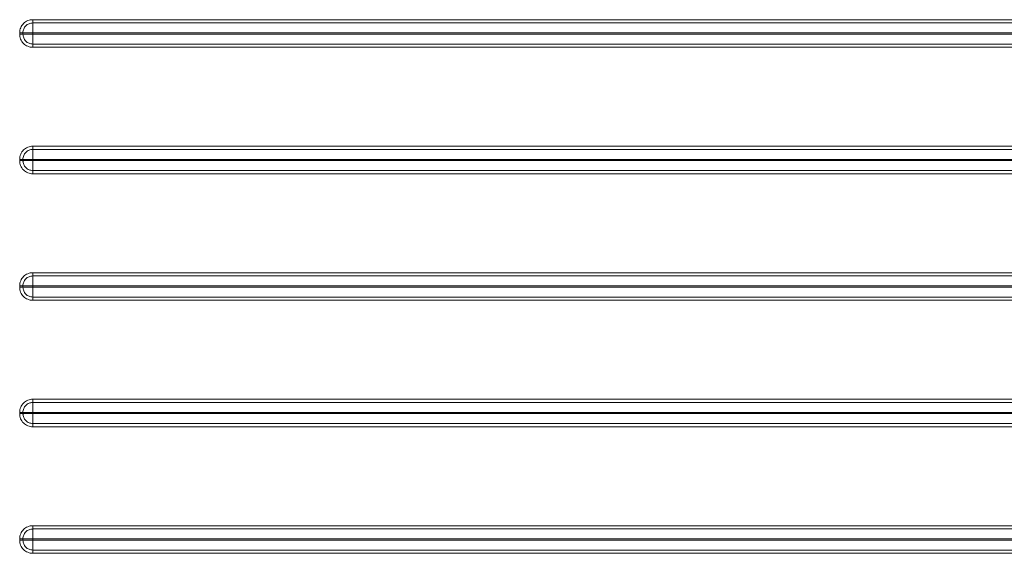
# Model space of a CAD drawing. Units: millimetres. Extents: x -926 to 1485, y -1997 to -273.
# Drawn here: x 1019 to 1252, y -1180 to -1054 of the extents above; entities that cross this region are included whole.
import ezdxf

# ---------------------------------------------------------------- set-up
doc = ezdxf.new("R2010")
doc.units = ezdxf.units.MM
doc.header["$LTSCALE"] = 5
doc.layers.add('P-00000000', color=7, linetype='CONTINUOUS')

msp = doc.modelspace()

# ---------------------------------------------------------------- linework, layer by layer
at = {"layer": 'P-00000000', "color": 8, "linetype": 'Continuous', "lineweight": 0}
for p, q in [((1018.54, -1057.15), (1018.54, -1056.85)), ((1019.31, -1056.86), (1019.31, -1057.16)), ((1018.54, -1087.15), (1018.54, -1086.85)), ((1019.31, -1086.86), (1019.31, -1087.16)), ((1018.54, -1117.15), (1018.54, -1116.85)), ((1019.31, -1116.86), (1019.31, -1117.16)), ((1018.54, -1147.15), (1018.54, -1146.85)), ((1019.31, -1146.86), (1019.31, -1147.16)), ((1018.54, -1177.15), (1018.54, -1176.85)), ((1019.31, -1176.86), (1019.31, -1177.16))]:
    msp.add_line(p, q, dxfattribs=at)
at = {"layer": 'P-00000000', "color": 8, "linetype": 'Continuous', "lineweight": 0, "flags": 128}
for points in [[(1021.64, -1056.85), (1021.64, -1056.85), (1021.64, -1057.01), (1021.64, -1057.15), (1021.64, -1057.15)], [(1021.64, -1086.85), (1021.64, -1086.85), (1021.64, -1087.01), (1021.64, -1087.15), (1021.64, -1087.15)], [(1021.63, -1116.85), (1021.63, -1116.85), (1021.64, -1117.01), (1021.64, -1117.15), (1021.64, -1117.15)], [(1021.63, -1146.85), (1021.63, -1146.85), (1021.63, -1147.01), (1021.64, -1147.15), (1021.64, -1147.15)], [(1021.63, -1176.85), (1021.63, -1176.85), (1021.63, -1177.01), (1021.63, -1177.15), (1021.63, -1177.15)]]:
    msp.add_lwpolyline(points, dxfattribs=at)
at = {"layer": 'P-00000000', "color": 8, "linetype": 'Continuous', "lineweight": 0}
for points, knots in [([(1018.54, -1056.85), (1018.54, -1056.44), (1018.62, -1056.03), (1018.85, -1055.46), (1018.95, -1055.28), (1019.18, -1054.94), (1019.31, -1054.78), (1019.59, -1054.49), (1019.76, -1054.36), (1020.1, -1054.14), (1020.28, -1054.04), (1020.66, -1053.89), (1020.86, -1053.83), (1021.26, -1053.75), (1021.46, -1053.73), (1021.66, -1053.73)], [0, 0, 0, 0, 0.25, 0.25, 0.375, 0.375, 0.5, 0.5, 0.625, 0.625, 0.75, 0.75, 0.875, 0.875, 1, 1, 1, 1]), ([(1021.66, -1054.51), (1021.58, -1054.51), (1021.5, -1054.52), (1021.35, -1054.53), (1021.28, -1054.54), (1021.05, -1054.59), (1020.9, -1054.63), (1020.62, -1054.74), (1020.48, -1054.82), (1020.22, -1054.98), (1020.1, -1055.08), (1019.89, -1055.3), (1019.79, -1055.42), (1019.62, -1055.67), (1019.55, -1055.81), (1019.37, -1056.24), (1019.31, -1056.55), (1019.31, -1056.86)], [0, 0, 0, 0, 0.0625, 0.0625, 0.125, 0.125, 0.25, 0.25, 0.375, 0.375, 0.5, 0.5, 0.625, 0.625, 0.75, 0.75, 1, 1, 1, 1]), ([(1021.66, -1054.51), (1021.66, -1054.58), (1021.66, -1054.66), (1021.65, -1054.78), (1021.65, -1054.83), (1021.65, -1054.92), (1021.65, -1054.98), (1021.65, -1055.13), (1021.65, -1055.24), (1021.64, -1055.47), (1021.64, -1055.58), (1021.64, -1055.82), (1021.64, -1055.95), (1021.64, -1056.33), (1021.64, -1056.59), (1021.64, -1056.85)], [0.1451466, 0.1451466, 0.1451466, 0.1451466, 0.25, 0.25, 0.3125, 0.3125, 0.375, 0.375, 0.5, 0.5, 0.625, 0.625, 0.75, 0.75, 1, 1, 1, 1]), ([(1021.66, -1053.73), (1021.66, -1053.88), (1021.66, -1054.03), (1021.66, -1054.3), (1021.66, -1054.42), (1021.66, -1054.51)], [0, 0, 0, 0, 0.5, 0.5, 1, 1, 1, 1]), ([(1342.89, -1054.51), (1340.89, -1054.51), (1330.89, -1054.51), (1288.89, -1054.51), (1183.82, -1054.51), (1086.74, -1054.51), (1021.66, -1054.51)], [0, 0, 0, 0, 0.018675, 0.093377, 0.392184, 1, 1, 1, 1]), ([(1019.31, -1056.86), (1019.22, -1056.86), (1019.1, -1056.85), (1018.84, -1056.85), (1018.69, -1056.85), (1018.54, -1056.85)], [0, 0, 0, 0, 0.5, 0.5, 1, 1, 1, 1]), ([(1021.66, -1060.28), (1021.25, -1060.28), (1020.84, -1060.2), (1020.27, -1059.97), (1020.09, -1059.87), (1019.75, -1059.65), (1019.59, -1059.52), (1019.3, -1059.23), (1019.17, -1059.07), (1018.94, -1058.72), (1018.85, -1058.54), (1018.69, -1058.16), (1018.64, -1057.96), (1018.56, -1057.56), (1018.54, -1057.36), (1018.54, -1057.15)], [0, 0, 0, 0, 0.25, 0.25, 0.375, 0.375, 0.5, 0.5, 0.625, 0.625, 0.75, 0.75, 0.875, 0.875, 1, 1, 1, 1]), ([(1019.31, -1057.16), (1019.22, -1057.16), (1019.1, -1057.16), (1018.84, -1057.15), (1018.69, -1057.15), (1018.54, -1057.15)], [0, 0, 0, 0, 0.5, 0.5, 1, 1, 1, 1]), ([(1019.31, -1056.86), (1019.45, -1056.86), (1019.61, -1056.85), (1019.95, -1056.85), (1020.14, -1056.85), (1020.54, -1056.85), (1020.75, -1056.85), (1021.19, -1056.85), (1021.41, -1056.85), (1021.64, -1056.85)], [0, 0, 0, 0, 0.25, 0.25, 0.5, 0.5, 0.75, 0.75, 1, 1, 1, 1]), ([(1019.31, -1057.16), (1019.59, -1057.16), (1019.94, -1057.16), (1020.74, -1057.15), (1021.19, -1057.15), (1021.64, -1057.15)], [0, 0, 0, 0, 0.5, 0.5, 1, 1, 1, 1]), ([(1019.31, -1057.16), (1019.31, -1057.23), (1019.32, -1057.31), (1019.33, -1057.46), (1019.34, -1057.54), (1019.39, -1057.76), (1019.43, -1057.91), (1019.54, -1058.2), (1019.62, -1058.34), (1019.78, -1058.59), (1019.88, -1058.71), (1020.1, -1058.93), (1020.22, -1059.03), (1020.48, -1059.2), (1020.61, -1059.27), (1021.04, -1059.44), (1021.35, -1059.5), (1021.66, -1059.5)], [0, 0, 0, 0, 0.0625, 0.0625, 0.125, 0.125, 0.25, 0.25, 0.375, 0.375, 0.5, 0.5, 0.625, 0.625, 0.75, 0.75, 1, 1, 1, 1]), ([(1342.87, -1056.85), (1342.87, -1056.85), (1342.87, -1056.85), (1342.87, -1056.85), (1340.87, -1056.85), (1338.87, -1056.85), (1336.87, -1056.85), (1328.87, -1056.85), (1320.87, -1056.85), (1312.87, -1056.85), (1280.88, -1056.85), (1248.88, -1056.85), (1216.89, -1056.85), (1184.34, -1056.85), (1151.8, -1056.85), (1119.26, -1056.85), (1098.27, -1056.85), (1077.29, -1056.85), (1056.3, -1056.85), (1044.74, -1056.85), (1033.19, -1056.85), (1021.64, -1056.85), (1021.64, -1056.85), (1021.64, -1056.85), (1021.64, -1056.85)], [-0.0000025, -0.0000025, -0.0000025, -0.0000025, 0, 0, 0, 0.006, 0.006, 0.006, 0.03, 0.03, 0.03, 0.126, 0.126, 0.126, 0.2236385, 0.2236385, 0.2236385, 0.2866127, 0.2866127, 0.2866127, 0.3212771, 0.3212771, 0.3212771, 0.32128, 0.32128, 0.32128, 0.32128]), ([(1021.64, -1057.15), (1021.64, -1057.15), (1021.64, -1057.15), (1021.64, -1057.15), (1023.64, -1057.15), (1025.64, -1057.15), (1027.64, -1057.15), (1035.64, -1057.15), (1043.63, -1057.15), (1051.63, -1057.15), (1083.63, -1057.15), (1115.62, -1057.15), (1147.62, -1057.16), (1180.16, -1057.16), (1212.7, -1057.16), (1245.24, -1057.16), (1266.99, -1057.16), (1288.75, -1057.16), (1310.5, -1057.16), (1321.29, -1057.16), (1332.08, -1057.16), (1342.87, -1057.16), (1342.87, -1057.16), (1342.87, -1057.16), (1342.87, -1057.16)], [-0.000002, -0.000002, -0.000002, -0.000002, 0, 0, 0, 0.006, 0.006, 0.006, 0.03, 0.03, 0.03, 0.126, 0.126, 0.126, 0.2236387, 0.2236387, 0.2236387, 0.2889051, 0.2889051, 0.2889051, 0.3212773, 0.3212773, 0.3212773, 0.3212797, 0.3212797, 0.3212797, 0.3212797]), ([(1021.66, -1059.5), (1021.65, -1059.36), (1021.65, -1059.2), (1021.65, -1058.85), (1021.64, -1058.66), (1021.64, -1058.26), (1021.64, -1058.04), (1021.64, -1057.6), (1021.64, -1057.38), (1021.64, -1057.15)], [0, 0, 0, 0, 0.25, 0.25, 0.5, 0.5, 0.75, 0.75, 1, 1, 1, 1]), ([(1021.66, -1059.5), (1021.66, -1059.59), (1021.66, -1059.71), (1021.66, -1059.98), (1021.66, -1060.13), (1021.66, -1060.28)], [0, 0, 0, 0, 0.5, 0.5, 1, 1, 1, 1]), ([(1018.54, -1086.85), (1018.54, -1086.44), (1018.62, -1086.03), (1018.85, -1085.46), (1018.95, -1085.28), (1019.18, -1084.94), (1019.31, -1084.78), (1019.59, -1084.49), (1019.76, -1084.36), (1020.1, -1084.14), (1020.28, -1084.04), (1020.66, -1083.89), (1020.86, -1083.83), (1021.26, -1083.75), (1021.46, -1083.73), (1021.66, -1083.73)], [0, 0, 0, 0, 0.25, 0.25, 0.375, 0.375, 0.5, 0.5, 0.625, 0.625, 0.75, 0.75, 0.875, 0.875, 1, 1, 1, 1]), ([(1021.66, -1084.51), (1021.58, -1084.51), (1021.5, -1084.52), (1021.35, -1084.53), (1021.28, -1084.54), (1021.05, -1084.59), (1020.9, -1084.63), (1020.62, -1084.74), (1020.48, -1084.82), (1020.22, -1084.98), (1020.1, -1085.08), (1019.89, -1085.3), (1019.79, -1085.42), (1019.62, -1085.67), (1019.55, -1085.81), (1019.37, -1086.24), (1019.31, -1086.55), (1019.31, -1086.86)], [0, 0, 0, 0, 0.0625, 0.0625, 0.125, 0.125, 0.25, 0.25, 0.375, 0.375, 0.5, 0.5, 0.625, 0.625, 0.75, 0.75, 1, 1, 1, 1]), ([(1021.66, -1084.51), (1021.66, -1084.58), (1021.65, -1084.66), (1021.65, -1084.78), (1021.65, -1084.83), (1021.65, -1084.92), (1021.65, -1084.98), (1021.65, -1085.13), (1021.65, -1085.24), (1021.64, -1085.47), (1021.64, -1085.58), (1021.64, -1085.82), (1021.64, -1085.95), (1021.64, -1086.33), (1021.64, -1086.59), (1021.64, -1086.85)], [0.1451466, 0.1451466, 0.1451466, 0.1451466, 0.25, 0.25, 0.3125, 0.3125, 0.375, 0.375, 0.5, 0.5, 0.625, 0.625, 0.75, 0.75, 1, 1, 1, 1]), ([(1021.66, -1083.73), (1021.66, -1083.88), (1021.66, -1084.03), (1021.66, -1084.3), (1021.66, -1084.42), (1021.66, -1084.51)], [0, 0, 0, 0, 0.5, 0.5, 1, 1, 1, 1]), ([(1019.31, -1086.86), (1019.22, -1086.86), (1019.1, -1086.85), (1018.84, -1086.85), (1018.69, -1086.85), (1018.54, -1086.85)], [0, 0, 0, 0, 0.5, 0.5, 1, 1, 1, 1]), ([(1021.66, -1090.28), (1021.25, -1090.28), (1020.84, -1090.2), (1020.27, -1089.97), (1020.09, -1089.87), (1019.75, -1089.65), (1019.59, -1089.52), (1019.3, -1089.23), (1019.17, -1089.07), (1018.94, -1088.72), (1018.85, -1088.54), (1018.69, -1088.16), (1018.64, -1087.96), (1018.56, -1087.56), (1018.54, -1087.36), (1018.54, -1087.15)], [0, 0, 0, 0, 0.25, 0.25, 0.375, 0.375, 0.5, 0.5, 0.625, 0.625, 0.75, 0.75, 0.875, 0.875, 1, 1, 1, 1]), ([(1019.31, -1087.16), (1019.22, -1087.16), (1019.1, -1087.16), (1018.84, -1087.15), (1018.69, -1087.15), (1018.54, -1087.15)], [0, 0, 0, 0, 0.5, 0.5, 1, 1, 1, 1]), ([(1019.31, -1086.86), (1019.45, -1086.86), (1019.61, -1086.85), (1019.95, -1086.85), (1020.14, -1086.85), (1020.54, -1086.85), (1020.75, -1086.85), (1021.19, -1086.85), (1021.41, -1086.85), (1021.64, -1086.85)], [0, 0, 0, 0, 0.25, 0.25, 0.5, 0.5, 0.75, 0.75, 1, 1, 1, 1]), ([(1019.31, -1087.16), (1019.59, -1087.16), (1019.94, -1087.16), (1020.74, -1087.15), (1021.19, -1087.15), (1021.64, -1087.15)], [0, 0, 0, 0, 0.5, 0.5, 1, 1, 1, 1]), ([(1019.31, -1087.16), (1019.31, -1087.23), (1019.32, -1087.31), (1019.33, -1087.46), (1019.34, -1087.54), (1019.39, -1087.76), (1019.43, -1087.91), (1019.54, -1088.2), (1019.62, -1088.34), (1019.78, -1088.59), (1019.88, -1088.71), (1020.1, -1088.93), (1020.22, -1089.03), (1020.48, -1089.2), (1020.61, -1089.27), (1021.04, -1089.44), (1021.35, -1089.5), (1021.66, -1089.5)], [0, 0, 0, 0, 0.0625, 0.0625, 0.125, 0.125, 0.25, 0.25, 0.375, 0.375, 0.5, 0.5, 0.625, 0.625, 0.75, 0.75, 1, 1, 1, 1]), ([(1342.87, -1086.85), (1342.87, -1086.85), (1342.87, -1086.85), (1342.87, -1086.85), (1340.87, -1086.85), (1338.87, -1086.85), (1336.87, -1086.85), (1328.87, -1086.85), (1320.87, -1086.85), (1312.87, -1086.85), (1280.88, -1086.85), (1248.88, -1086.85), (1216.89, -1086.85), (1184.34, -1086.85), (1151.8, -1086.85), (1119.26, -1086.85), (1098.27, -1086.85), (1077.29, -1086.85), (1056.3, -1086.85), (1044.74, -1086.85), (1033.19, -1086.85), (1021.64, -1086.85), (1021.64, -1086.85), (1021.64, -1086.85), (1021.64, -1086.85)], [-0.0000025, -0.0000025, -0.0000025, -0.0000025, 0, 0, 0, 0.006, 0.006, 0.006, 0.03, 0.03, 0.03, 0.126, 0.126, 0.126, 0.2236393, 0.2236393, 0.2236393, 0.2866131, 0.2866131, 0.2866131, 0.3212786, 0.3212786, 0.3212786, 0.3212815, 0.3212815, 0.3212815, 0.3212815]), ([(1021.64, -1087.15), (1021.64, -1087.15), (1021.64, -1087.15), (1021.64, -1087.15), (1023.64, -1087.15), (1025.64, -1087.15), (1027.64, -1087.15), (1035.64, -1087.15), (1043.63, -1087.15), (1051.63, -1087.15), (1083.63, -1087.15), (1115.62, -1087.15), (1147.62, -1087.16), (1180.16, -1087.16), (1212.7, -1087.16), (1245.24, -1087.16), (1259.6, -1087.16), (1273.96, -1087.16), (1288.31, -1087.16), (1306.5, -1087.16), (1324.68, -1087.16), (1342.87, -1087.16), (1342.87, -1087.16), (1342.87, -1087.16), (1342.87, -1087.16)], [-0.0000021, -0.0000021, -0.0000021, -0.0000021, 0, 0, 0, 0.006, 0.006, 0.006, 0.03, 0.03, 0.03, 0.126, 0.126, 0.126, 0.2236394, 0.2236394, 0.2236394, 0.2667172, 0.2667172, 0.2667172, 0.3212788, 0.3212788, 0.3212788, 0.3212812, 0.3212812, 0.3212812, 0.3212812]), ([(1021.66, -1089.5), (1021.65, -1089.36), (1021.65, -1089.2), (1021.65, -1088.85), (1021.64, -1088.66), (1021.64, -1088.26), (1021.64, -1088.04), (1021.64, -1087.6), (1021.64, -1087.38), (1021.64, -1087.15)], [0, 0, 0, 0, 0.25, 0.25, 0.5, 0.5, 0.75, 0.75, 1, 1, 1, 1]), ([(1021.66, -1089.5), (1021.66, -1089.59), (1021.66, -1089.71), (1021.66, -1089.98), (1021.66, -1090.13), (1021.66, -1090.28)], [0, 0, 0, 0, 0.5, 0.5, 1, 1, 1, 1]), ([(1018.54, -1116.85), (1018.54, -1116.44), (1018.62, -1116.03), (1018.85, -1115.46), (1018.95, -1115.28), (1019.18, -1114.94), (1019.31, -1114.78), (1019.59, -1114.49), (1019.76, -1114.36), (1020.1, -1114.14), (1020.28, -1114.04), (1020.66, -1113.89), (1020.86, -1113.83), (1021.26, -1113.75), (1021.46, -1113.73), (1021.66, -1113.73)], [0, 0, 0, 0, 0.25, 0.25, 0.375, 0.375, 0.5, 0.5, 0.625, 0.625, 0.75, 0.75, 0.875, 0.875, 1, 1, 1, 1]), ([(1021.66, -1114.51), (1021.58, -1114.51), (1021.5, -1114.52), (1021.35, -1114.53), (1021.28, -1114.54), (1021.05, -1114.59), (1020.9, -1114.63), (1020.62, -1114.74), (1020.48, -1114.82), (1020.22, -1114.98), (1020.1, -1115.08), (1019.89, -1115.3), (1019.79, -1115.42), (1019.62, -1115.67), (1019.55, -1115.81), (1019.37, -1116.24), (1019.31, -1116.55), (1019.31, -1116.86)], [0, 0, 0, 0, 0.0625, 0.0625, 0.125, 0.125, 0.25, 0.25, 0.375, 0.375, 0.5, 0.5, 0.625, 0.625, 0.75, 0.75, 1, 1, 1, 1]), ([(1021.66, -1114.51), (1021.66, -1114.58), (1021.65, -1114.66), (1021.65, -1114.78), (1021.65, -1114.83), (1021.65, -1114.92), (1021.65, -1114.98), (1021.65, -1115.13), (1021.65, -1115.24), (1021.64, -1115.47), (1021.64, -1115.58), (1021.64, -1115.82), (1021.64, -1115.95), (1021.64, -1116.33), (1021.64, -1116.59), (1021.63, -1116.85)], [0.1451465, 0.1451465, 0.1451465, 0.1451465, 0.25, 0.25, 0.3125, 0.3125, 0.375, 0.375, 0.5, 0.5, 0.625, 0.625, 0.75, 0.75, 1, 1, 1, 1]), ([(1021.66, -1113.73), (1024.33, -1113.73), (1037.66, -1113.73), (1093.65, -1113.73), (1198.06, -1113.73), (1291.81, -1113.73), (1342.89, -1113.73)], [0, 0, 0, 0, 0.0249, 0.124502, 0.522908, 1, 1, 1, 1]), ([(1021.66, -1113.73), (1021.66, -1113.88), (1021.66, -1114.03), (1021.66, -1114.3), (1021.66, -1114.42), (1021.66, -1114.51)], [0, 0, 0, 0, 0.5, 0.5, 1, 1, 1, 1]), ([(1342.89, -1114.51), (1340.89, -1114.51), (1330.89, -1114.51), (1288.89, -1114.51), (1183.82, -1114.51), (1086.74, -1114.51), (1021.66, -1114.51)], [0, 0, 0, 0, 0.018675, 0.093376, 0.392181, 1, 1, 1, 1]), ([(1019.31, -1116.86), (1019.22, -1116.86), (1019.1, -1116.85), (1018.84, -1116.85), (1018.69, -1116.85), (1018.54, -1116.85)], [0, 0, 0, 0, 0.5, 0.5, 1, 1, 1, 1]), ([(1021.66, -1120.28), (1021.25, -1120.28), (1020.84, -1120.2), (1020.27, -1119.97), (1020.09, -1119.87), (1019.75, -1119.65), (1019.59, -1119.52), (1019.3, -1119.23), (1019.17, -1119.07), (1018.94, -1118.72), (1018.85, -1118.54), (1018.69, -1118.16), (1018.64, -1117.96), (1018.56, -1117.56), (1018.54, -1117.36), (1018.54, -1117.15)], [0, 0, 0, 0, 0.25, 0.25, 0.375, 0.375, 0.5, 0.5, 0.625, 0.625, 0.75, 0.75, 0.875, 0.875, 1, 1, 1, 1]), ([(1019.31, -1117.16), (1019.22, -1117.16), (1019.1, -1117.16), (1018.84, -1117.15), (1018.69, -1117.15), (1018.54, -1117.15)], [0, 0, 0, 0, 0.5, 0.5, 1, 1, 1, 1]), ([(1019.31, -1116.86), (1019.45, -1116.86), (1019.61, -1116.85), (1019.95, -1116.85), (1020.14, -1116.85), (1020.54, -1116.85), (1020.75, -1116.85), (1021.19, -1116.85), (1021.41, -1116.85), (1021.63, -1116.85)], [0, 0, 0, 0, 0.25, 0.25, 0.5, 0.5, 0.75, 0.75, 1, 1, 1, 1]), ([(1019.31, -1117.16), (1019.59, -1117.16), (1019.94, -1117.16), (1020.74, -1117.15), (1021.19, -1117.15), (1021.64, -1117.15)], [0, 0, 0, 0, 0.5, 0.5, 1, 1, 1, 1]), ([(1019.31, -1117.16), (1019.31, -1117.23), (1019.32, -1117.31), (1019.33, -1117.46), (1019.34, -1117.54), (1019.39, -1117.76), (1019.43, -1117.91), (1019.54, -1118.2), (1019.62, -1118.34), (1019.78, -1118.59), (1019.88, -1118.71), (1020.1, -1118.93), (1020.22, -1119.03), (1020.47, -1119.2), (1020.61, -1119.27), (1021.04, -1119.44), (1021.35, -1119.5), (1021.66, -1119.5)], [0, 0, 0, 0, 0.0625, 0.0625, 0.125, 0.125, 0.25, 0.25, 0.375, 0.375, 0.5, 0.5, 0.625, 0.625, 0.75, 0.75, 1, 1, 1, 1]), ([(1342.87, -1116.85), (1342.87, -1116.85), (1342.87, -1116.85), (1342.87, -1116.85), (1340.87, -1116.85), (1338.87, -1116.85), (1336.87, -1116.85), (1328.87, -1116.85), (1320.87, -1116.85), (1312.87, -1116.85), (1280.88, -1116.85), (1248.88, -1116.85), (1216.89, -1116.85), (1184.34, -1116.85), (1151.8, -1116.85), (1119.26, -1116.85), (1098.27, -1116.85), (1077.29, -1116.85), (1056.3, -1116.85), (1044.75, -1116.85), (1033.19, -1116.85), (1021.64, -1116.85), (1021.64, -1116.85), (1021.64, -1116.85), (1021.63, -1116.85)], [-0.0000025, -0.0000025, -0.0000025, -0.0000025, 0, 0, 0, 0.006, 0.006, 0.006, 0.03, 0.03, 0.03, 0.126, 0.126, 0.126, 0.22364, 0.22364, 0.22364, 0.2866135, 0.2866135, 0.2866135, 0.3212801, 0.3212801, 0.3212801, 0.321283, 0.321283, 0.321283, 0.321283]), ([(1021.64, -1117.15), (1021.64, -1117.15), (1021.64, -1117.15), (1021.64, -1117.15), (1023.64, -1117.15), (1025.64, -1117.15), (1027.64, -1117.15), (1035.64, -1117.15), (1043.63, -1117.15), (1051.63, -1117.15), (1083.63, -1117.15), (1115.62, -1117.15), (1147.62, -1117.16), (1180.16, -1117.16), (1212.7, -1117.16), (1245.24, -1117.16), (1253.15, -1117.16), (1261.07, -1117.16), (1268.98, -1117.16), (1293.61, -1117.16), (1318.24, -1117.16), (1342.87, -1117.16), (1342.87, -1117.16), (1342.87, -1117.16), (1342.87, -1117.16)], [-0.0000021, -0.0000021, -0.0000021, -0.0000021, 0, 0, 0, 0.006, 0.006, 0.006, 0.03, 0.03, 0.03, 0.126, 0.126, 0.126, 0.2236402, 0.2236402, 0.2236402, 0.2473833, 0.2473833, 0.2473833, 0.3212803, 0.3212803, 0.3212803, 0.3212827, 0.3212827, 0.3212827, 0.3212827]), ([(1021.66, -1119.5), (1021.65, -1119.36), (1021.65, -1119.2), (1021.65, -1118.85), (1021.64, -1118.66), (1021.64, -1118.26), (1021.64, -1118.04), (1021.64, -1117.6), (1021.64, -1117.38), (1021.64, -1117.15)], [0, 0, 0, 0, 0.25, 0.25, 0.5, 0.5, 0.75, 0.75, 1, 1, 1, 1]), ([(1021.66, -1119.5), (1021.66, -1119.59), (1021.66, -1119.71), (1021.66, -1119.98), (1021.66, -1120.13), (1021.66, -1120.28)], [0, 0, 0, 0, 0.5, 0.5, 1, 1, 1, 1]), ([(1018.54, -1146.85), (1018.54, -1146.44), (1018.62, -1146.03), (1018.85, -1145.46), (1018.95, -1145.28), (1019.18, -1144.94), (1019.31, -1144.78), (1019.59, -1144.49), (1019.76, -1144.36), (1020.1, -1144.14), (1020.28, -1144.04), (1020.66, -1143.89), (1020.86, -1143.83), (1021.26, -1143.75), (1021.46, -1143.73), (1021.66, -1143.73)], [0, 0, 0, 0, 0.25, 0.25, 0.375, 0.375, 0.5, 0.5, 0.625, 0.625, 0.75, 0.75, 0.875, 0.875, 1, 1, 1, 1]), ([(1021.66, -1144.51), (1021.58, -1144.51), (1021.5, -1144.52), (1021.35, -1144.53), (1021.28, -1144.54), (1021.05, -1144.59), (1020.9, -1144.63), (1020.62, -1144.74), (1020.48, -1144.82), (1020.22, -1144.98), (1020.1, -1145.08), (1019.89, -1145.3), (1019.79, -1145.42), (1019.62, -1145.67), (1019.55, -1145.81), (1019.37, -1146.24), (1019.31, -1146.55), (1019.31, -1146.86)], [0, 0, 0, 0, 0.0625, 0.0625, 0.125, 0.125, 0.25, 0.25, 0.375, 0.375, 0.5, 0.5, 0.625, 0.625, 0.75, 0.75, 1, 1, 1, 1]), ([(1021.66, -1144.51), (1021.66, -1144.58), (1021.65, -1144.66), (1021.65, -1144.78), (1021.65, -1144.83), (1021.65, -1144.92), (1021.65, -1144.98), (1021.65, -1145.13), (1021.64, -1145.24), (1021.64, -1145.47), (1021.64, -1145.58), (1021.64, -1145.82), (1021.64, -1145.95), (1021.64, -1146.33), (1021.63, -1146.59), (1021.63, -1146.85)], [0.1451464, 0.1451464, 0.1451464, 0.1451464, 0.25, 0.25, 0.3125, 0.3125, 0.375, 0.375, 0.5, 0.5, 0.625, 0.625, 0.75, 0.75, 1, 1, 1, 1]), ([(1021.66, -1143.73), (1024.33, -1143.73), (1037.66, -1143.73), (1093.65, -1143.73), (1198.06, -1143.73), (1291.81, -1143.73), (1342.89, -1143.73)], [0, 0, 0, 0, 0.0249, 0.124501, 0.522905, 1, 1, 1, 1]), ([(1021.66, -1143.73), (1021.66, -1143.88), (1021.66, -1144.03), (1021.66, -1144.3), (1021.66, -1144.42), (1021.66, -1144.51)], [0, 0, 0, 0, 0.5, 0.5, 1, 1, 1, 1]), ([(1019.31, -1146.86), (1019.22, -1146.86), (1019.1, -1146.85), (1018.84, -1146.85), (1018.69, -1146.85), (1018.54, -1146.85)], [0, 0, 0, 0, 0.5, 0.5, 1, 1, 1, 1]), ([(1021.66, -1150.28), (1021.25, -1150.28), (1020.84, -1150.2), (1020.27, -1149.97), (1020.09, -1149.87), (1019.75, -1149.65), (1019.59, -1149.52), (1019.3, -1149.23), (1019.17, -1149.07), (1018.94, -1148.72), (1018.85, -1148.54), (1018.69, -1148.16), (1018.64, -1147.96), (1018.56, -1147.56), (1018.54, -1147.36), (1018.54, -1147.15)], [0, 0, 0, 0, 0.25, 0.25, 0.375, 0.375, 0.5, 0.5, 0.625, 0.625, 0.75, 0.75, 0.875, 0.875, 1, 1, 1, 1]), ([(1019.31, -1147.16), (1019.22, -1147.16), (1019.1, -1147.16), (1018.84, -1147.15), (1018.69, -1147.15), (1018.54, -1147.15)], [0, 0, 0, 0, 0.5, 0.5, 1, 1, 1, 1]), ([(1019.31, -1146.86), (1019.45, -1146.86), (1019.61, -1146.85), (1019.95, -1146.85), (1020.14, -1146.85), (1020.54, -1146.85), (1020.75, -1146.85), (1021.19, -1146.85), (1021.41, -1146.85), (1021.63, -1146.85)], [0, 0, 0, 0, 0.25, 0.25, 0.5, 0.5, 0.75, 0.75, 1, 1, 1, 1]), ([(1019.31, -1147.16), (1019.59, -1147.16), (1019.94, -1147.16), (1020.74, -1147.15), (1021.19, -1147.15), (1021.64, -1147.15)], [0, 0, 0, 0, 0.5, 0.5, 1, 1, 1, 1]), ([(1019.31, -1147.16), (1019.31, -1147.23), (1019.32, -1147.31), (1019.33, -1147.46), (1019.34, -1147.54), (1019.39, -1147.76), (1019.43, -1147.91), (1019.54, -1148.2), (1019.62, -1148.34), (1019.78, -1148.59), (1019.88, -1148.71), (1020.1, -1148.93), (1020.22, -1149.03), (1020.47, -1149.2), (1020.61, -1149.27), (1021.04, -1149.44), (1021.35, -1149.5), (1021.66, -1149.5)], [0, 0, 0, 0, 0.0625, 0.0625, 0.125, 0.125, 0.25, 0.25, 0.375, 0.375, 0.5, 0.5, 0.625, 0.625, 0.75, 0.75, 1, 1, 1, 1]), ([(1342.87, -1146.85), (1342.87, -1146.85), (1342.87, -1146.85), (1342.87, -1146.85), (1340.87, -1146.85), (1338.87, -1146.85), (1336.87, -1146.85), (1328.87, -1146.85), (1320.87, -1146.85), (1312.87, -1146.85), (1280.88, -1146.85), (1248.88, -1146.85), (1216.89, -1146.85), (1184.34, -1146.85), (1151.8, -1146.85), (1119.26, -1146.85), (1098.27, -1146.85), (1077.29, -1146.85), (1056.3, -1146.85), (1044.75, -1146.85), (1033.19, -1146.85), (1021.64, -1146.85), (1021.64, -1146.85), (1021.64, -1146.85), (1021.63, -1146.85)], [-0.0000025, -0.0000025, -0.0000025, -0.0000025, 0, 0, 0, 0.006, 0.006, 0.006, 0.03, 0.03, 0.03, 0.126, 0.126, 0.126, 0.2236408, 0.2236408, 0.2236408, 0.2866139, 0.2866139, 0.2866139, 0.3212816, 0.3212816, 0.3212816, 0.3212846, 0.3212846, 0.3212846, 0.3212846]), ([(1021.64, -1147.15), (1021.64, -1147.15), (1021.64, -1147.15), (1021.64, -1147.15), (1023.64, -1147.15), (1025.64, -1147.15), (1027.64, -1147.15), (1035.63, -1147.15), (1043.63, -1147.15), (1051.63, -1147.15), (1083.63, -1147.15), (1115.62, -1147.15), (1147.62, -1147.16), (1180.16, -1147.16), (1212.7, -1147.16), (1245.24, -1147.16), (1247.49, -1147.16), (1249.74, -1147.16), (1251.98, -1147.16), (1282.28, -1147.16), (1312.57, -1147.16), (1342.87, -1147.16), (1342.87, -1147.16), (1342.87, -1147.16), (1342.87, -1147.16)], [-0.0000021, -0.0000021, -0.0000021, -0.0000021, 0, 0, 0, 0.006, 0.006, 0.006, 0.03, 0.03, 0.03, 0.126, 0.126, 0.126, 0.2236409, 0.2236409, 0.2236409, 0.2303859, 0.2303859, 0.2303859, 0.3212819, 0.3212819, 0.3212819, 0.3212843, 0.3212843, 0.3212843, 0.3212843]), ([(1021.66, -1149.5), (1021.65, -1149.36), (1021.65, -1149.2), (1021.65, -1148.85), (1021.64, -1148.66), (1021.64, -1148.26), (1021.64, -1148.04), (1021.64, -1147.6), (1021.64, -1147.38), (1021.64, -1147.15)], [0, 0, 0, 0, 0.25, 0.25, 0.5, 0.5, 0.75, 0.75, 1, 1, 1, 1]), ([(1021.66, -1149.5), (1021.66, -1149.59), (1021.66, -1149.71), (1021.66, -1149.98), (1021.66, -1150.13), (1021.66, -1150.28)], [0, 0, 0, 0, 0.5, 0.5, 1, 1, 1, 1]), ([(1018.54, -1176.85), (1018.54, -1176.44), (1018.62, -1176.03), (1018.85, -1175.46), (1018.95, -1175.28), (1019.18, -1174.94), (1019.31, -1174.78), (1019.59, -1174.49), (1019.76, -1174.36), (1020.1, -1174.14), (1020.28, -1174.04), (1020.66, -1173.89), (1020.86, -1173.83), (1021.26, -1173.75), (1021.46, -1173.73), (1021.66, -1173.73)], [0, 0, 0, 0, 0.25, 0.25, 0.375, 0.375, 0.5, 0.5, 0.625, 0.625, 0.75, 0.75, 0.875, 0.875, 1, 1, 1, 1]), ([(1021.66, -1173.73), (1024.33, -1173.73), (1037.66, -1173.73), (1093.65, -1173.73), (1198.06, -1173.73), (1291.81, -1173.73), (1342.89, -1173.73)], [0, 0, 0, 0, 0.0249, 0.124501, 0.522903, 1, 1, 1, 1]), ([(1021.66, -1173.73), (1021.66, -1173.88), (1021.66, -1174.03), (1021.66, -1174.3), (1021.66, -1174.42), (1021.66, -1174.51)], [0, 0, 0, 0, 0.5, 0.5, 1, 1, 1, 1]), ([(1021.66, -1174.51), (1021.58, -1174.51), (1021.5, -1174.52), (1021.35, -1174.53), (1021.28, -1174.54), (1021.05, -1174.59), (1020.9, -1174.63), (1020.62, -1174.74), (1020.48, -1174.82), (1020.22, -1174.98), (1020.1, -1175.08), (1019.89, -1175.3), (1019.79, -1175.42), (1019.62, -1175.67), (1019.55, -1175.81), (1019.37, -1176.24), (1019.31, -1176.55), (1019.31, -1176.86)], [0, 0, 0, 0, 0.0625, 0.0625, 0.125, 0.125, 0.25, 0.25, 0.375, 0.375, 0.5, 0.5, 0.625, 0.625, 0.75, 0.75, 1, 1, 1, 1]), ([(1021.66, -1174.51), (1021.66, -1174.58), (1021.65, -1174.66), (1021.65, -1174.78), (1021.65, -1174.83), (1021.65, -1174.92), (1021.65, -1174.98), (1021.65, -1175.13), (1021.64, -1175.24), (1021.64, -1175.47), (1021.64, -1175.58), (1021.64, -1175.82), (1021.64, -1175.95), (1021.64, -1176.33), (1021.63, -1176.59), (1021.63, -1176.85)], [0.1451463, 0.1451463, 0.1451463, 0.1451463, 0.25, 0.25, 0.3125, 0.3125, 0.375, 0.375, 0.5, 0.5, 0.625, 0.625, 0.75, 0.75, 1, 1, 1, 1]), ([(1342.89, -1174.51), (1340.89, -1174.51), (1330.89, -1174.51), (1288.9, -1174.51), (1183.82, -1174.51), (1086.74, -1174.51), (1021.66, -1174.51)], [0, 0, 0, 0, 0.018675, 0.093376, 0.392177, 1, 1, 1, 1]), ([(1019.31, -1176.86), (1019.22, -1176.86), (1019.1, -1176.85), (1018.84, -1176.85), (1018.69, -1176.85), (1018.54, -1176.85)], [0, 0, 0, 0, 0.5, 0.5, 1, 1, 1, 1]), ([(1021.66, -1180.28), (1021.25, -1180.28), (1020.84, -1180.2), (1020.27, -1179.97), (1020.09, -1179.87), (1019.75, -1179.65), (1019.59, -1179.52), (1019.3, -1179.23), (1019.17, -1179.07), (1018.94, -1178.72), (1018.85, -1178.54), (1018.69, -1178.16), (1018.64, -1177.96), (1018.56, -1177.56), (1018.54, -1177.36), (1018.54, -1177.15)], [0, 0, 0, 0, 0.25, 0.25, 0.375, 0.375, 0.5, 0.5, 0.625, 0.625, 0.75, 0.75, 0.875, 0.875, 1, 1, 1, 1]), ([(1019.31, -1177.16), (1019.22, -1177.16), (1019.1, -1177.16), (1018.84, -1177.15), (1018.69, -1177.15), (1018.54, -1177.15)], [0, 0, 0, 0, 0.5, 0.5, 1, 1, 1, 1]), ([(1019.31, -1176.86), (1019.45, -1176.86), (1019.6, -1176.85), (1019.95, -1176.85), (1020.14, -1176.85), (1020.54, -1176.85), (1020.75, -1176.85), (1021.19, -1176.85), (1021.41, -1176.85), (1021.63, -1176.85)], [0, 0, 0, 0, 0.25, 0.25, 0.5, 0.5, 0.75, 0.75, 1, 1, 1, 1]), ([(1019.31, -1177.16), (1019.59, -1177.16), (1019.94, -1177.16), (1020.74, -1177.15), (1021.19, -1177.15), (1021.63, -1177.15)], [0, 0, 0, 0, 0.5, 0.5, 1, 1, 1, 1]), ([(1019.31, -1177.16), (1019.31, -1177.23), (1019.32, -1177.31), (1019.33, -1177.46), (1019.34, -1177.54), (1019.39, -1177.76), (1019.43, -1177.91), (1019.54, -1178.2), (1019.62, -1178.34), (1019.78, -1178.59), (1019.88, -1178.71), (1020.1, -1178.93), (1020.22, -1179.03), (1020.47, -1179.2), (1020.61, -1179.27), (1021.04, -1179.44), (1021.35, -1179.5), (1021.66, -1179.5)], [0, 0, 0, 0, 0.0625, 0.0625, 0.125, 0.125, 0.25, 0.25, 0.375, 0.375, 0.5, 0.5, 0.625, 0.625, 0.75, 0.75, 1, 1, 1, 1]), ([(1342.87, -1176.85), (1342.87, -1176.85), (1342.87, -1176.85), (1342.86, -1176.85), (1340.87, -1176.85), (1338.87, -1176.85), (1336.87, -1176.85), (1328.87, -1176.85), (1320.87, -1176.85), (1312.87, -1176.85), (1280.88, -1176.85), (1248.88, -1176.85), (1216.89, -1176.85), (1184.34, -1176.85), (1151.8, -1176.85), (1119.26, -1176.85), (1098.27, -1176.85), (1077.29, -1176.85), (1056.3, -1176.85), (1044.75, -1176.85), (1033.19, -1176.85), (1021.64, -1176.85), (1021.64, -1176.85), (1021.64, -1176.85), (1021.63, -1176.85)], [-0.0000025, -0.0000025, -0.0000025, -0.0000025, 0, 0, 0, 0.006, 0.006, 0.006, 0.03, 0.03, 0.03, 0.126, 0.126, 0.126, 0.2236416, 0.2236416, 0.2236416, 0.2866143, 0.2866143, 0.2866143, 0.3212832, 0.3212832, 0.3212832, 0.3212861, 0.3212861, 0.3212861, 0.3212861]), ([(1021.63, -1177.15), (1021.64, -1177.15), (1021.64, -1177.15), (1021.64, -1177.15), (1023.64, -1177.15), (1025.64, -1177.15), (1027.64, -1177.15), (1035.63, -1177.15), (1043.63, -1177.15), (1051.63, -1177.15), (1083.63, -1177.15), (1115.62, -1177.15), (1147.61, -1177.16), (1180.16, -1177.16), (1212.7, -1177.16), (1245.24, -1177.16), (1277.78, -1177.16), (1310.32, -1177.16), (1342.86, -1177.16), (1342.87, -1177.16), (1342.87, -1177.16), (1342.87, -1177.16)], [-0.0000021, -0.0000021, -0.0000021, -0.0000021, 0, 0, 0, 0.006, 0.006, 0.006, 0.03, 0.03, 0.03, 0.126, 0.126, 0.126, 0.2236417, 0.2236417, 0.2236417, 0.3212834, 0.3212834, 0.3212834, 0.3212859, 0.3212859, 0.3212859, 0.3212859]), ([(1021.66, -1179.5), (1021.65, -1179.36), (1021.65, -1179.2), (1021.65, -1178.85), (1021.64, -1178.66), (1021.64, -1178.26), (1021.64, -1178.04), (1021.64, -1177.6), (1021.63, -1177.38), (1021.63, -1177.15)], [0, 0, 0, 0, 0.25, 0.25, 0.5, 0.5, 0.75, 0.75, 1, 1, 1, 1]), ([(1021.66, -1179.5), (1021.66, -1179.59), (1021.66, -1179.71), (1021.66, -1179.98), (1021.66, -1180.13), (1021.66, -1180.28)], [0, 0, 0, 0, 0.5, 0.5, 1, 1, 1, 1])]:
    msp.add_open_spline(points, degree=3, knots=knots, dxfattribs=at)
for points in [[(1021.66, -1053.73), (1128.74, -1053.73), (1235.82, -1053.73), (1342.89, -1053.73)], [(1021.66, -1059.5), (1128.73, -1059.5), (1235.81, -1059.5), (1342.89, -1059.5)], [(1342.89, -1060.28), (1235.82, -1060.28), (1128.74, -1060.28), (1021.66, -1060.28)], [(1021.66, -1083.73), (1128.74, -1083.73), (1235.82, -1083.73), (1342.89, -1083.73)], [(1342.89, -1084.51), (1235.81, -1084.51), (1128.73, -1084.51), (1021.66, -1084.51)], [(1021.66, -1089.5), (1128.73, -1089.5), (1235.81, -1089.5), (1342.89, -1089.5)], [(1342.89, -1090.28), (1235.82, -1090.28), (1128.74, -1090.28), (1021.66, -1090.28)], [(1021.66, -1119.5), (1128.73, -1119.5), (1235.81, -1119.5), (1342.89, -1119.5)], [(1342.89, -1120.28), (1235.82, -1120.28), (1128.74, -1120.28), (1021.66, -1120.28)], [(1342.89, -1144.51), (1235.81, -1144.51), (1128.73, -1144.51), (1021.66, -1144.51)], [(1021.66, -1149.5), (1128.73, -1149.5), (1235.81, -1149.5), (1342.89, -1149.5)], [(1342.89, -1150.28), (1235.82, -1150.28), (1128.74, -1150.28), (1021.66, -1150.28)], [(1021.66, -1179.5), (1128.73, -1179.5), (1235.81, -1179.5), (1342.89, -1179.5)], [(1342.89, -1180.28), (1235.82, -1180.28), (1128.74, -1180.28), (1021.66, -1180.28)]]:
    msp.add_open_spline(points, degree=3, dxfattribs=at)

doc.saveas('drawing.dxf')
